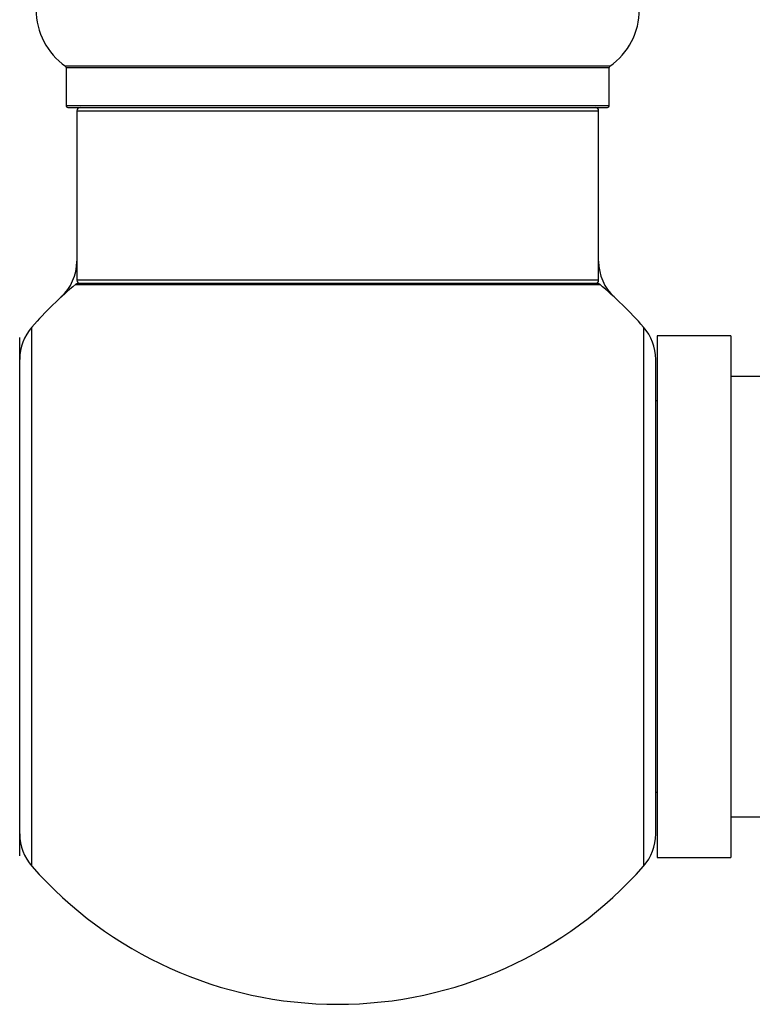
# Model space of a CAD drawing. Units: millimetres. Extents: x 0 to 1401, y 0 to 2546.
# Drawn here: x 1289 to 1334, y 1333 to 1394 of the extents above; entities that cross this region are included whole.
import ezdxf

# ---------------------------------------------------------------- set-up
doc = ezdxf.new("R2010")
doc.units = ezdxf.units.MM
doc.layers.add('DV3_Défaut', color=7, linetype='Continuous')
doc.layers.add('Défaut', color=7, linetype='Continuous')

# ---------------------------------------------------------------- blocks, each defined once
blk = doc.blocks.new('SE2')
at = {"layer": 'DV3_Défaut', "color": 7, "linetype": 'Continuous'}
for p, q in [((1325.49, 1390.954), (1292.105, 1390.954)), ((1292.147, 1390.872), (1325.447, 1390.872)), ((1292.147, 1390.872), (1292.147, 1388.525)), ((1325.447, 1388.525), (1325.447, 1390.872)), ((1325.447, 1388.525), (1292.147, 1388.525)), ((1292.247, 1388.425), (1325.347, 1388.425)), ((1292.797, 1388.225), (1324.797, 1388.225)), ((1292.797, 1388.225), (1292.797, 1377.825)), ((1324.797, 1377.825), (1324.797, 1388.225)), ((1292.73, 1377.578), (1324.864, 1377.578)), ((1324.797, 1377.825), (1292.797, 1377.825)), ((1324.736, 1377.625), (1292.859, 1377.625)), ((1290.047, 1341.889), (1290.047, 1374.961)), ((1327.547, 1374.961), (1327.547, 1341.889)), ((1289.297, 1342.525), (1289.297, 1374.325)), ((1328.397, 1374.425), (1328.397, 1342.425)), ((1332.897, 1374.425), (1328.397, 1374.425)), ((1332.897, 1374.425), (1332.897, 1342.425)), ((1328.297, 1343.873), (1328.297, 1372.976)), ((1335.397, 1371.925), (1332.897, 1371.925)), ((1328.397, 1370.425), (1328.297, 1370.425)), ((1328.297, 1346.425), (1328.397, 1346.425)), ((1332.897, 1344.925), (1335.397, 1344.925)), ((1328.397, 1342.425), (1332.897, 1342.425))]:
    blk.add_line(p, q, dxfattribs=at)
for centre, radius, start, end in [((1294.533, 1394.425), 4.236, 124.98213, 235.01787), ((1323.061, 1394.425), 4.236, 304.98213, 55.01787), ((1292.047, 1390.872), 0.1, 0, 55.01787), ((1325.547, 1390.872), 0.1, 124.98213, 180), ((1292.247, 1388.525), 0.1, 180, 270), ((1292.997, 1388.225), 0.2, 90, 180), ((1324.597, 1388.225), 0.2, 0, 90), ((1325.347, 1388.525), 0.1, 270, 0), ((1289.797, 1378.992), 3, 312.73211, 0), ((1327.797, 1378.992), 3, 180, 227.26789), ((1308.797, 1358.425), 25, 129.99246, 138.59038), ((1292.859, 1377.425), 0.2, 90, 129.99246), ((1292.997, 1377.825), 0.2, 180, 270), ((1324.597, 1377.825), 0.2, 270, 0), ((1324.736, 1377.425), 0.2, 50.00754, 90), ((1308.797, 1358.425), 25, 41.40962, 50.00754), ((1292.297, 1372.976), 3, 138.59038, 180), ((1325.297, 1372.976), 3, 0, 41.40962), ((1292.297, 1343.873), 3, 180, 221.40962), ((1325.297, 1343.873), 3, 318.59038, 0), ((1308.797, 1358.425), 25, 221.40962, 270), ((1308.797, 1358.425), 25, 270, 318.59038)]:
    blk.add_arc(centre, radius, start, end, dxfattribs=at)

msp = doc.modelspace()

# ---------------------------------------------------------------- block references
at = {"layer": 'Défaut'}
msp.add_blockref('SE2', (0, 0), dxfattribs=at)

doc.saveas('drawing.dxf')
